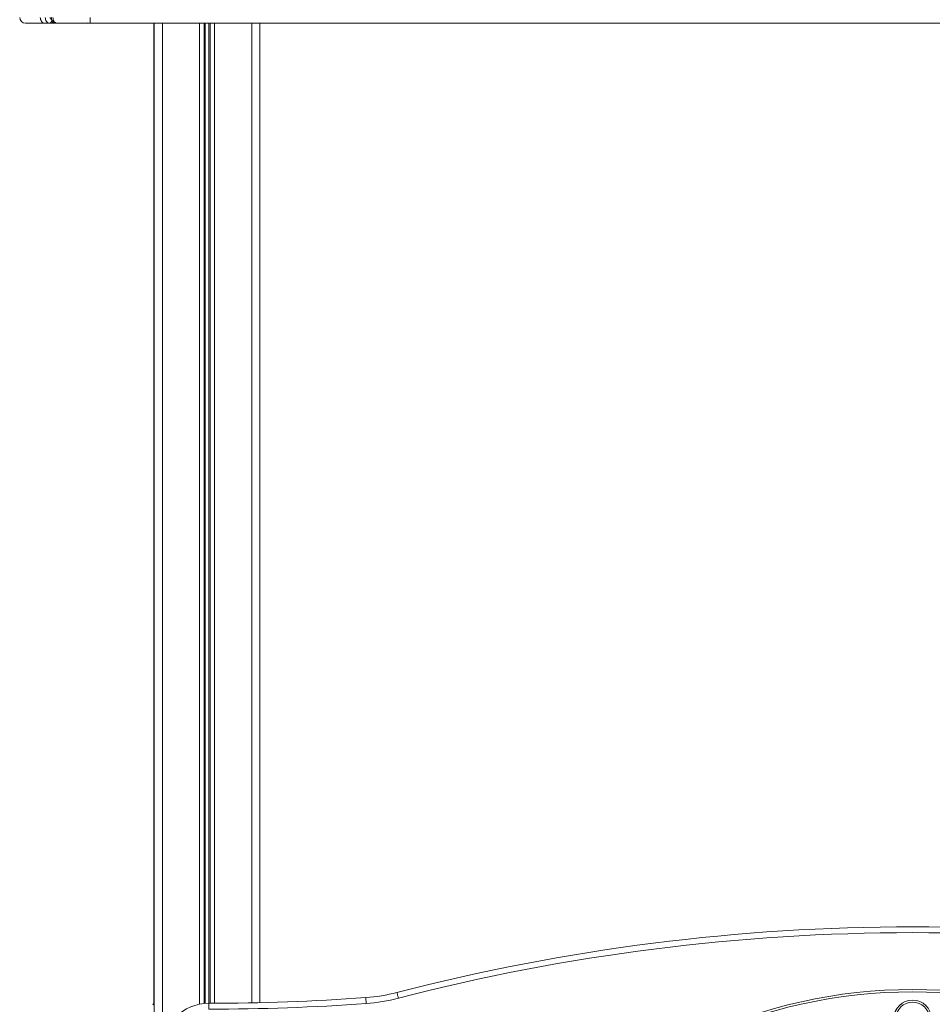
# Model space of a CAD drawing. Units: millimetres. Extents: x -1506 to 25511, y -3055 to 8774.
# Drawn here: x 1802 to 2579, y 7341 to 8179 of the extents above; entities that cross this region are included whole.
import ezdxf

# ---------------------------------------------------------------- set-up
doc = ezdxf.new("R2010")
doc.units = ezdxf.units.MM

msp = doc.modelspace()

# ---------------------------------------------------------------- linework, layer by layer
at = {"color": 7, "linetype": 'Continuous', "lineweight": 15}
for p, q in [((1831.76, 8177.13), (1831.77, 8177.12)), ((1862.03, 8181.29), (1862.03, 8176.29)), ((1823.14, 8176.29), (1827.38, 8176.29)), ((1827.38, 8176.29), (1828.8, 8176.29)), ((1828.8, 8176.29), (1831.39, 8176.29)), ((1831.63, 8176.29), (1833.26, 8176.29)), ((1833.05, 8176.34), (1833.44, 8176.29)), ((1845.89, 8176.34), (1846.67, 8176.39)), ((1860.69, 8176.29), (1861.86, 8176.29)), ((1862.03, 8176.29), (3262.03, 8176.29)), ((1916.42, 8176.29), (1916.42, 7341.76)), ((1916.69, 8176.29), (1916.69, 5286.29)), ((2006.69, 8176.29), (2006.69, 7341.99))]:
    msp.add_line(p, q, dxfattribs=at)
at = {"color": 8, "linetype": 'Continuous', "lineweight": 15}
for p, q in [((1860.59, 8176.32), (1859.8, 8176.53)), ((1923.69, 8176.29), (1923.69, 7308.46)), ((1955.29, 8176.29), (1955.29, 7340.75)), ((1959.19, 8176.29), (1959.19, 7341.33)), ((1960.13, 8176.29), (1960.13, 7341.41)), ((1963.25, 8176.29), (1963.25, 7341.52)), ((1964.19, 8176.29), (1964.19, 7341.52)), ((1968.1, 8176.29), (1968.1, 7341.52)), ((1999.69, 8176.29), (1999.69, 7341.84))]:
    msp.add_line(p, q, dxfattribs=at)
at = {"color": 7, "linetype": 'Continuous', "lineweight": 15, "flags": 128}
for points in [[(1819.61, 8181.29), (1819.67, 8180.31), (1819.88, 8179.38), (1820.2, 8178.51), (1820.64, 8177.75), (1821.18, 8177.13), (1821.79, 8176.67), (1822.45, 8176.39), (1823.14, 8176.29)], [(1827.38, 8176.29), (1826.69, 8176.39), (1826.03, 8176.67), (1825.42, 8177.13), (1824.88, 8177.75), (1824.44, 8178.51), (1824.12, 8179.38), (1823.92, 8180.31), (1823.85, 8181.29)], [(2123.39, 7350.73), (2123.41, 7350.64), (2123.48, 7350.36), (2123.6, 7349.92), (2123.75, 7349.31), (2123.94, 7348.58), (2124.16, 7347.74), (2124.4, 7346.84), (2124.64, 7345.89)], [(1963.14, 7341.52), (1963.14, 7341.43), (1963.14, 7341.14), (1963.14, 7340.68), (1963.14, 7340.06), (1963.14, 7339.3), (1963.14, 7338.44), (1963.14, 7337.5), (1963.14, 7336.52)], [(2096.82, 7346.35), (2096.82, 7346.25), (2096.84, 7345.97), (2096.88, 7345.51), (2096.92, 7344.89), (2096.98, 7344.13), (2097.04, 7343.27), (2097.11, 7342.33), (2097.18, 7341.36)]]:
    msp.add_lwpolyline(points, dxfattribs=at)
at = {"color": 7, "linetype": 'Continuous', "lineweight": 15}
for radius in [16, 14.25]:
    msp.add_circle((2562.66, 7328.29), radius, dxfattribs=at)
for centre, radius, start, end in [((1807.03, 8181.29), 5, 180, 270), ((2562.66, 5654.58), 1752.11, 75.48052, 104.51948), ((2562.66, 5654.58), 1747.11, 75.48052, 104.51948), ((2085.78, 7495.94), 150, 274.21869, 284.51948), ((2562.66, 6917.29), 436, 90, 189.76675), ((2562.66, 6917.29), 436, 350.2783, 90), ((1917.59, 7340.15), 2, 116.80118, 180), ((1963.09, 7301.52), 40, 89.91601, 179.16849), ((1965.76, 9123.1), 1781.58, 269.91601, 274.21869), ((1965.76, 9123.1), 1786.58, 269.91601, 274.21869), ((2085.78, 7495.94), 155, 274.21869, 284.51948)]:
    msp.add_arc(centre, radius, start, end, dxfattribs=at)
at = {"color": 8, "linetype": 'Continuous', "lineweight": 15}
for centre, radius, start, end in [((1828.62, 8178.34), 2.06, 274.84971, 336.72093), ((1831.66, 8178), 1.71, 225.90219, 268.74542), ((2562.66, 6917.29), 434, 90, 189.12511), ((2562.66, 6917.29), 434, 350.90105, 90)]:
    msp.add_arc(centre, radius, start, end, dxfattribs=at)
at = {"color": 7, "linetype": 'Continuous', "lineweight": 15}
for points, knots in [([(1829.51, 8179.29), (1829.47, 8178.9), (1829.41, 8178.11), (1828.92, 8177.12), (1828.22, 8176.43), (1827.66, 8176.34), (1827.38, 8176.29)], [0, 0, 0, 0, 0.249993, 0.5, 0.750002, 1, 1, 1, 1]), ([(1828.09, 8181.29), (1828.11, 8181.03), (1828.16, 8180.5), (1828.48, 8179.84), (1828.95, 8179.38), (1829.32, 8179.32), (1829.51, 8179.29)], [0, 0, 0, 0, 0.24998, 0.500017, 0.749988, 1, 1, 1, 1]), ([(1828.81, 8176.32), (1828.91, 8176.31), (1829.21, 8176.29), (1829.81, 8176.45), (1830.47, 8176.73), (1830.82, 8177.11), (1830.96, 8177.26)], [0, 0, 0, 0, 0.127298, 0.371937, 0.746429, 1, 1, 1, 1]), ([(1828.98, 8181.29), (1829, 8180.93), (1829.05, 8180.21), (1829.39, 8179.13), (1829.91, 8178.14), (1830.39, 8177.64), (1830.63, 8177.39)], [0, 0, 0, 0, 0.242422, 0.492047, 0.745459, 1, 1, 1, 1]), ([(1830.4, 8181.29), (1830.42, 8180.88), (1830.45, 8180.06), (1830.74, 8178.92), (1831.16, 8177.89), (1831.55, 8177.39), (1831.76, 8177.13)], [0, 0, 0, 0, 0.248996, 0.502139, 0.743601, 1, 1, 1, 1]), ([(1830.62, 8177.4), (1831, 8177.11), (1831.76, 8176.53), (1832.62, 8176.4), (1833.05, 8176.34)], [0, 0, 0, 0, 0.498798, 1, 1, 1, 1]), ([(1831.77, 8177.12), (1832, 8176.9), (1832.51, 8176.42), (1833.1, 8176.34), (1833.44, 8176.29)], [0, 0, 0, 0, 0.438634, 1, 1, 1, 1]), ([(1807.03, 8176.29), (1807.12, 8176.29), (1807.3, 8176.29), (1808.77, 8176.29), (1811.07, 8176.29), (1814.27, 8176.29), (1818.24, 8176.29), (1821.51, 8176.29), (1823.14, 8176.29)], [0, 0, 0, 0, 0.166608, 0.333387, 0.499998, 0.666601, 0.833385, 1, 1, 1, 1]), ([(1830.18, 8176.66), (1830.18, 8176.66), (1830.45, 8176.45), (1830.97, 8176.32), (1831.47, 8176.31), (1831.62, 8176.31)], [0, 0, 0, 0, 0.009279, 0.687498, 1, 1, 1, 1]), ([(1833.44, 8176.29), (1835.62, 8176.29), (1840, 8176.29), (1847.14, 8176.29), (1854.52, 8176.29), (1859.54, 8176.29), (1862.03, 8176.29)], [0, 0, 0, 0, 0.2488264, 0.5000014, 0.7511691, 1, 1, 1, 1])]:
    msp.add_open_spline(points, degree=3, knots=knots, dxfattribs=at)
at = {"color": 8, "linetype": 'Continuous', "lineweight": 15}
msp.add_open_spline([(1830.63, 8177.39), (1830.73, 8177.32), (1830.94, 8177.17), (1831.33, 8177.08), (1831.63, 8177.11), (1831.77, 8177.12)], degree=3, knots=[0, 0, 0, 0, 0.343297, 0.682856, 1, 1, 1, 1], dxfattribs=at)

doc.saveas('drawing.dxf')
